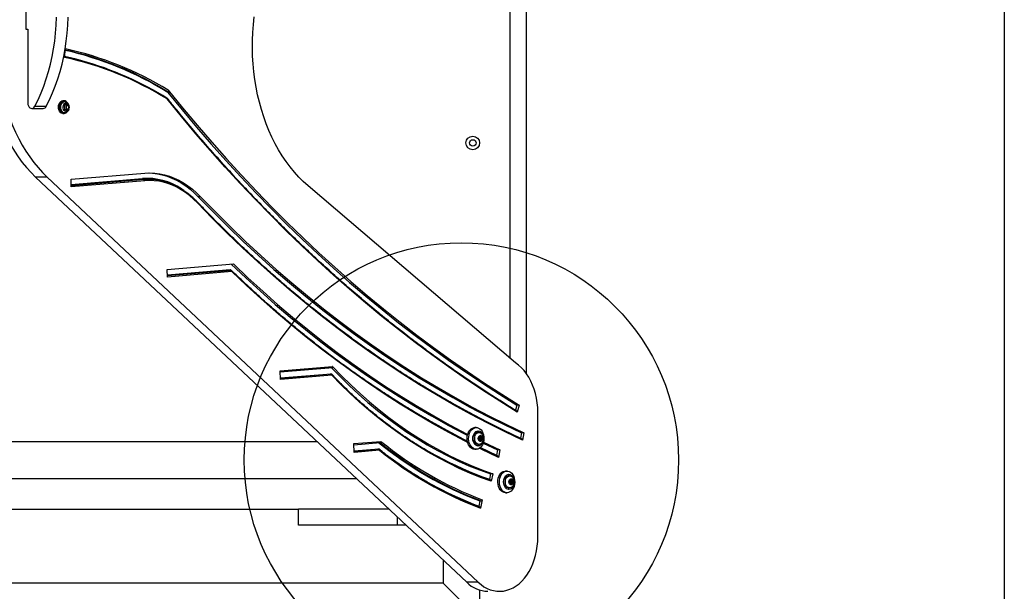
# Model space of a CAD drawing. Units: millimetres. Extents: x 13866 to 20903, y 31890 to 39108.
# Drawn here: x 18480 to 19386, y 34436 to 34962 of the extents above; entities that cross this region are included whole.
import ezdxf

# ---------------------------------------------------------------- set-up
doc = ezdxf.new("R2010")
doc.units = ezdxf.units.MM
doc.header["$LTSCALE"] = 200
doc.layers.add('OTWORY_MONTAŻOWE', color=1, linetype='Continuous')
doc.layers.add('WYLEWKI_BETONOWE', color=52, linetype='Continuous')

msp = doc.modelspace()

# ---------------------------------------------------------------- linework, layer by layer
at = {"color": 7, "linetype": 'Continuous', "lineweight": 25}
for p, q in [((18946.41, 34636.46), (18946.41, 35267.89)), ((18931.41, 34650.62), (18931.41, 35252.59)), ((18485.7, 34953.33), (18485.7, 35021.15)), ((18485.7, 34953.6), (18487.12, 34953.6)), ((18487.12, 34953.33), (18485.7, 34953.33)), ((18486.41, 34953.33), (18486.41, 34953.6)), ((18487.12, 34953.6), (18487.12, 34885.78)), ((18520.88, 34927.73), (18521.73, 34935.64)), ((18617.41, 34895.48), (18616, 34895.48)), ((18520.52, 34887.85), (18519.46, 34887.85)), ((18520.9, 34887), (18521.32, 34886.96)), ((18522.86, 34885.03), (18520.97, 34883.49)), ((18524.74, 34883.49), (18522.86, 34885.03)), ((18490.65, 34880.78), (18501.26, 34880.78)), ((18493.49, 34882.8), (18504.1, 34882.8)), ((18519.46, 34876.05), (18520.52, 34876.05)), ((18520.97, 34883.49), (18520.97, 34880.42)), ((18520.97, 34880.42), (18522.86, 34878.88)), ((18522.62, 34883.49), (18521.8, 34884.16)), ((18521.8, 34879.75), (18522.62, 34880.42)), ((18522.62, 34883.49), (18524.74, 34883.49)), ((18522.62, 34880.42), (18522.62, 34883.49)), ((18522.62, 34880.42), (18524.74, 34880.42)), ((18522.86, 34878.88), (18524.74, 34880.42)), ((18524.74, 34880.42), (18524.74, 34883.49)), ((18527.17, 34815.55), (18594.93, 34821.24)), ((18504.88, 34817.51), (18494.28, 34817.51)), ((18494.28, 34817.51), (18891.27, 34444.57)), ((18504.88, 34817.51), (18901.87, 34444.57)), ((18527.17, 34808.54), (18527.17, 34815.55)), ((18594.86, 34814.22), (18527.17, 34808.54)), ((18594.11, 34815.22), (18593.4, 34815.22)), ((18598.54, 34815.41), (18597.83, 34815.41)), ((18936.33, 34646.42), (18745.16, 34809.54)), ((18646.25, 34799.48), (18644.13, 34799.48)), ((18615.39, 34732.48), (18676.47, 34737.61)), ((18615.69, 34725.49), (18615.39, 34732.48)), ((18674.57, 34731.5), (18615.64, 34726.55)), ((18675.08, 34730.48), (18615.69, 34725.49)), ((18674.57, 34731.5), (18673.86, 34731.5)), ((18719.41, 34639.21), (18767.74, 34643.26)), ((18719.45, 34638.26), (18767.94, 34642.34)), ((18719.74, 34631.22), (18719.41, 34639.21)), ((18719.7, 34632.4), (18766.29, 34636.31)), ((18767.1, 34635.19), (18719.74, 34631.22)), ((18766.61, 34636.21), (18765.9, 34636.21)), ((18937.54, 34607.7), (18936.14, 34603.11)), ((18939.66, 34607.7), (18937.54, 34607.7)), ((18939.66, 34607.7), (18937.7, 34601.27)), ((18956.79, 34486.21), (18956.79, 34601.08)), ((18900.14, 34586.95), (18898.73, 34586.95)), ((18902.53, 34582.45), (18901.12, 34582.45)), ((18902.3, 34578.18), (18903.19, 34578.18)), ((18902.37, 34577.82), (18902.73, 34577.36)), ((18902.73, 34576.55), (18902.37, 34576.09)), ((18903.07, 34578.21), (18902.61, 34578.41)), ((18903.22, 34578.18), (18904.64, 34578.18)), ((18903.67, 34579.28), (18903.57, 34578.61)), ((18903.69, 34577.36), (18904.04, 34577.82)), ((18903.69, 34577.36), (18905.1, 34577.36)), ((18904.04, 34576.09), (18903.69, 34576.55)), ((18903.69, 34576.55), (18905.1, 34576.55)), ((18904.04, 34577.82), (18905.46, 34577.82)), ((18904.26, 34578.61), (18904.16, 34579.28)), ((18905.22, 34578.41), (18904.76, 34578.21)), ((18905.1, 34577.36), (18905.46, 34577.82)), ((18905.46, 34576.09), (18905.1, 34576.55)), ((18941.9, 34582.05), (18940.99, 34577.21)), ((18944.02, 34582.05), (18941.9, 34582.05)), ((18944.02, 34582.05), (18942.75, 34575.27)), ((18753.69, 34573.8), (18205.49, 34573.8)), ((18787.4, 34572.14), (18812.31, 34574.23)), ((18787.74, 34564.15), (18787.4, 34572.14)), ((18787.44, 34571.2), (18811.48, 34573.21)), ((18787.69, 34565.33), (18810.33, 34567.23)), ((18810.44, 34567.12), (18787.69, 34565.21)), ((18810.44, 34567.12), (18809.74, 34567.12)), ((18901.12, 34571.45), (18902.53, 34571.45)), ((18903.19, 34575.73), (18902.3, 34575.73)), ((18902.61, 34575.5), (18903.07, 34575.7)), ((18904.64, 34575.73), (18903.22, 34575.73)), ((18903.57, 34575.3), (18903.67, 34574.63)), ((18904.04, 34576.09), (18905.46, 34576.09)), ((18904.16, 34574.63), (18904.26, 34575.3)), ((18904.76, 34575.7), (18905.22, 34575.5)), ((18906.49, 34572.54), (18919.63, 34566.3)), ((18906.76, 34573.45), (18921.75, 34566.3)), ((18810.98, 34566.1), (18787.74, 34564.15)), ((18898.73, 34566.95), (18900.14, 34566.95)), ((18919.63, 34566.3), (18918.73, 34561.46)), ((18921.75, 34566.3), (18919.63, 34566.3)), ((18921.75, 34566.3), (18920.49, 34559.52)), ((18171.97, 34540.1), (18789.57, 34540.1)), ((18913.09, 34544.29), (18912.19, 34539.46)), ((18915.21, 34544.29), (18913.09, 34544.29)), ((18915.21, 34544.29), (18913.95, 34537.52)), ((18928.43, 34546.95), (18927.01, 34546.95)), ((18930.81, 34542.45), (18929.4, 34542.45)), ((18929.4, 34531.45), (18930.81, 34531.45)), ((18930.58, 34538.18), (18931.47, 34538.18)), ((18931.47, 34535.73), (18930.58, 34535.73)), ((18930.65, 34537.82), (18931.01, 34537.36)), ((18931.01, 34536.55), (18930.65, 34536.09)), ((18931.36, 34538.21), (18930.9, 34538.41)), ((18930.9, 34535.5), (18931.36, 34535.7)), ((18931.51, 34538.18), (18932.92, 34538.18)), ((18932.92, 34535.73), (18931.51, 34535.73)), ((18931.96, 34539.28), (18931.85, 34538.61)), ((18931.85, 34535.3), (18931.96, 34534.63)), ((18931.97, 34537.36), (18932.33, 34537.82)), ((18931.97, 34537.36), (18933.39, 34537.36)), ((18932.33, 34536.09), (18931.97, 34536.55)), ((18931.97, 34536.55), (18933.39, 34536.55)), ((18932.33, 34537.82), (18933.74, 34537.82)), ((18932.33, 34536.09), (18933.74, 34536.09)), ((18932.54, 34538.61), (18932.44, 34539.28)), ((18932.44, 34534.63), (18932.54, 34535.3)), ((18933.5, 34538.41), (18933.04, 34538.21)), ((18933.04, 34535.7), (18933.5, 34535.5)), ((18933.39, 34537.36), (18933.74, 34537.82)), ((18933.74, 34536.09), (18933.39, 34536.55)), ((18927.01, 34526.95), (18928.43, 34526.95)), ((18903.26, 34519.49), (18902.36, 34514.65)), ((18903.26, 34519.49), (18904.68, 34519.49)), ((18905.56, 34520.46), (18904.12, 34512.72)), ((18236.41, 34511.95), (18736.41, 34511.95)), ((18736.41, 34496.95), (18736.41, 34511.95)), ((18819.53, 34511.95), (18736.41, 34511.95)), ((18827.7, 34496.95), (18736.41, 34496.95)), ((18835.5, 34496.95), (18827.7, 34496.95)), ((18869.56, 34464.95), (18869.56, 34443.8)), ((18869.56, 34443.8), (18103.26, 34443.8)), ((18869.56, 34443.8), (18886.41, 34426.95)), ((18901.87, 34444.57), (18891.27, 34444.57)), ((18903.26, 34356.95), (18903.26, 34437.37))]:
    msp.add_line(p, q, dxfattribs=at)
at = {"color": 1, "linetype": 'Continuous', "lineweight": 25}
for p, q in [((18527.17, 34810.72), (18592.65, 34816.22)), ((18594.11, 34815.22), (18527.17, 34809.6)), ((18593.4, 34815.22), (18527.17, 34809.66)), ((18615.6, 34727.67), (18673.35, 34732.52)), ((18673.86, 34731.5), (18615.64, 34726.61)), ((18673.35, 34732.52), (18674.41, 34731.5)), ((18766.61, 34636.21), (18719.7, 34632.28)), ((18902.31, 34578.21), (18903.07, 34578.21)), ((18902.46, 34578.41), (18902.61, 34578.41)), ((18903.57, 34578.61), (18904.26, 34578.61)), ((18903.67, 34579.28), (18904.16, 34579.28)), ((18810.33, 34567.23), (18810.49, 34567.11)), ((18902.31, 34575.7), (18903.07, 34575.7)), ((18902.46, 34575.5), (18902.61, 34575.5)), ((18903.57, 34575.3), (18904.26, 34575.3)), ((18903.67, 34574.63), (18904.16, 34574.63)), ((18903.93, 34568.51), (18918.73, 34561.46)), ((18930.59, 34538.21), (18931.36, 34538.21)), ((18930.59, 34535.7), (18931.36, 34535.7)), ((18930.75, 34538.41), (18930.9, 34538.41)), ((18930.75, 34535.5), (18930.9, 34535.5)), ((18931.85, 34538.61), (18932.54, 34538.61)), ((18931.85, 34535.3), (18932.54, 34535.3)), ((18931.96, 34539.28), (18932.44, 34539.28)), ((18931.96, 34534.63), (18932.44, 34534.63)), ((18827.7, 34496.95), (18827.7, 34504.28))]:
    msp.add_line(p, q, dxfattribs=at)
at = {"color": 7, "linetype": 'Continuous', "lineweight": 25, "flags": 128}
for points in [[(18450.28, 34964.12), (18449.47, 34956.88), (18448.93, 34949.59), (18448.64, 34942.27), (18448.62, 34934.93), (18448.86, 34927.61), (18449.36, 34920.31), (18450.13, 34913.06), (18451.15, 34905.87), (18452.43, 34898.76), (18453.96, 34891.76), (18455.74, 34884.87), (18457.77, 34878.12), (18460.03, 34871.52), (18462.53, 34865.1), (18465.25, 34858.86), (18468.2, 34852.83), (18471.36, 34847.01), (18474.72, 34841.43), (18478.28, 34836.09), (18482.02, 34831.02), (18485.94, 34826.23), (18490.03, 34821.72), (18494.28, 34817.51)], [(18460.89, 34964.12), (18460.08, 34956.88), (18459.53, 34949.59), (18459.25, 34942.27), (18459.23, 34934.93), (18459.47, 34927.61), (18459.97, 34920.31), (18460.73, 34913.06), (18461.75, 34905.87), (18463.03, 34898.76), (18464.57, 34891.76), (18466.35, 34884.87), (18468.37, 34878.12), (18470.64, 34871.52), (18473.14, 34865.1), (18475.86, 34858.86), (18478.81, 34852.83), (18481.96, 34847.01), (18485.33, 34841.43), (18488.88, 34836.09), (18492.63, 34831.02), (18496.55, 34826.23), (18500.64, 34821.72), (18504.88, 34817.51)], [(18493.49, 34882.8), (18496.48, 34888.8), (18499.24, 34895), (18501.78, 34901.4), (18504.08, 34907.97), (18506.15, 34914.69), (18507.97, 34921.55), (18509.55, 34928.54), (18510.87, 34935.63), (18511.93, 34942.81), (18512.74, 34950.05), (18513.29, 34957.34), (18513.57, 34964.66)], [(18504.1, 34882.8), (18507.08, 34888.8), (18509.85, 34895), (18512.38, 34901.4), (18514.69, 34907.97), (18516.76, 34914.69), (18518.58, 34921.55), (18520.15, 34928.54), (18521.47, 34935.63), (18522.54, 34942.81), (18523.35, 34950.05), (18523.9, 34957.34), (18524.18, 34964.66)], [(18745.16, 34809.54), (18740.83, 34813.44), (18736.64, 34817.63), (18732.6, 34822.11), (18728.71, 34826.85), (18724.99, 34831.86), (18721.45, 34837.11), (18718.09, 34842.6), (18714.93, 34848.31), (18711.96, 34854.24), (18709.2, 34860.36), (18706.65, 34866.66), (18704.32, 34873.13), (18702.21, 34879.75), (18700.33, 34886.5), (18698.69, 34893.38), (18697.28, 34900.36), (18696.11, 34907.43), (18695.19, 34914.58), (18694.51, 34921.77), (18694.08, 34929.01), (18693.9, 34936.26), (18693.96, 34943.52), (18694.28, 34950.77), (18694.84, 34957.98), (18695.65, 34965.15)], [(18616, 34895.48), (18629.11, 34879.37), (18642.39, 34863.54), (18655.83, 34847.98), (18669.42, 34832.69), (18683.17, 34817.68), (18697.07, 34802.95), (18711.12, 34788.51), (18725.31, 34774.35), (18739.64, 34760.48), (18754.12, 34746.9), (18768.73, 34733.61), (18783.47, 34720.63), (18798.34, 34707.94), (18813.34, 34695.56), (18828.46, 34683.48), (18843.71, 34671.71), (18859.07, 34660.26), (18874.55, 34649.11), (18890.14, 34638.28), (18905.83, 34627.77), (18921.64, 34617.57), (18937.54, 34607.7)], [(18616.42, 34897.6), (18629.59, 34881.37), (18642.93, 34865.41), (18656.43, 34849.72), (18670.08, 34834.31), (18683.9, 34819.19), (18697.87, 34804.34), (18711.98, 34789.78), (18726.25, 34775.51), (18740.65, 34761.54), (18755.2, 34747.86), (18769.89, 34734.47), (18784.71, 34721.39), (18799.66, 34708.61), (18814.75, 34696.14), (18829.95, 34683.98), (18845.29, 34672.13), (18860.74, 34660.59), (18876.3, 34649.37), (18891.98, 34638.47), (18907.77, 34627.89), (18923.66, 34617.63), (18939.66, 34607.7)], [(18487.12, 34885.78), (18487.25, 34884.41), (18487.65, 34883.14), (18488.28, 34882.07), (18489.09, 34881.29), (18490.02, 34880.86), (18491, 34880.8), (18491.95, 34881.13), (18492.81, 34881.81), (18493.49, 34882.8)], [(18519.46, 34876.05), (18518.94, 34876.1), (18517.93, 34876.47), (18517.01, 34877.18), (18516.25, 34878.19), (18515.69, 34879.44), (18515.36, 34880.85), (18515.3, 34882.33), (18515.49, 34883.78), (18515.94, 34885.12), (18516.61, 34886.26), (18517.45, 34887.12), (18518.42, 34887.67), (18519.46, 34887.85)], [(18523.57, 34877.92), (18522.97, 34877.18), (18522.06, 34876.47), (18521.05, 34876.1), (18520, 34876.1), (18518.99, 34876.47), (18518.07, 34877.18), (18517.31, 34878.19), (18516.75, 34879.44), (18516.42, 34880.85), (18516.36, 34882.33), (18516.55, 34883.78), (18517, 34885.12), (18517.67, 34886.26), (18518.51, 34887.12), (18519.48, 34887.67), (18520.52, 34887.85), (18520.52, 34887.85)], [(18937.7, 34601.27), (18921.77, 34611.16), (18905.93, 34621.38), (18890.21, 34631.91), (18874.58, 34642.76), (18859.07, 34653.92), (18843.68, 34665.4), (18828.4, 34677.19), (18813.25, 34689.29), (18798.21, 34701.69), (18783.31, 34714.4), (18768.53, 34727.4), (18753.89, 34740.71), (18739.38, 34754.3), (18725.02, 34768.2), (18710.79, 34782.38), (18696.71, 34796.84), (18682.78, 34811.59), (18669, 34826.62), (18655.37, 34841.93), (18641.9, 34857.51), (18628.59, 34873.37), (18615.44, 34889.49)], [(18594.93, 34821.24), (18599.49, 34821.41), (18604.04, 34821.2), (18608.57, 34820.63), (18613.08, 34819.68), (18617.54, 34818.37), (18621.94, 34816.7), (18626.26, 34814.67), (18630.49, 34812.3), (18634.62, 34809.58), (18638.63, 34806.53), (18642.51, 34803.16), (18646.25, 34799.48)], [(18598.19, 34821.4), (18601.92, 34821.2), (18606.45, 34820.63), (18610.96, 34819.68), (18615.42, 34818.37), (18619.81, 34816.7), (18624.14, 34814.67), (18628.37, 34812.3), (18632.5, 34809.58), (18636.51, 34806.53), (18640.39, 34803.16), (18644.13, 34799.48)], [(18597.83, 34815.41), (18597.74, 34815.41), (18593.4, 34815.22)], [(18643.3, 34793.85), (18639.78, 34797.33), (18636.11, 34800.5), (18632.33, 34803.37), (18628.43, 34805.93), (18624.43, 34808.16), (18620.35, 34810.06), (18616.2, 34811.63), (18611.99, 34812.84), (18607.73, 34813.72), (18603.45, 34814.24), (18599.16, 34814.41), (18594.86, 34814.22)], [(18942.75, 34575.27), (18926.71, 34582.88), (18910.76, 34590.86), (18894.9, 34599.2), (18879.13, 34607.89), (18863.47, 34616.95), (18847.91, 34626.36), (18832.46, 34636.12), (18817.12, 34646.24), (18801.9, 34656.7), (18786.8, 34667.5), (18771.83, 34678.65), (18756.98, 34690.13), (18742.27, 34701.96), (18727.69, 34714.11), (18713.26, 34726.6), (18698.96, 34739.41), (18684.82, 34752.54), (18670.82, 34766), (18656.98, 34779.77), (18643.3, 34793.85)], [(18644.13, 34799.48), (18657.73, 34785.47), (18671.49, 34771.78), (18685.41, 34758.4), (18699.48, 34745.33), (18713.69, 34732.59), (18728.05, 34720.18), (18742.54, 34708.09), (18757.17, 34696.33), (18771.93, 34684.9), (18786.82, 34673.82), (18801.84, 34663.07), (18816.97, 34652.66), (18832.22, 34642.6), (18847.58, 34632.89), (18863.06, 34623.53), (18878.63, 34614.52), (18894.31, 34605.86), (18910.08, 34597.56), (18925.94, 34589.63), (18941.9, 34582.05)], [(18646.25, 34799.48), (18659.85, 34785.47), (18673.62, 34771.78), (18687.53, 34758.4), (18701.6, 34745.33), (18715.81, 34732.59), (18730.17, 34720.18), (18744.66, 34708.09), (18759.29, 34696.33), (18774.05, 34684.9), (18788.94, 34673.82), (18803.96, 34663.07), (18819.09, 34652.66), (18834.34, 34642.6), (18849.71, 34632.89), (18865.18, 34623.53), (18880.75, 34614.52), (18896.43, 34605.86), (18912.2, 34597.56), (18928.06, 34589.63), (18944.02, 34582.05)], [(18674.52, 34737.44), (18687.75, 34724.86), (18701.29, 34712.44), (18714.98, 34700.33), (18728.81, 34688.55), (18742.78, 34677.1), (18756.88, 34665.98), (18771.11, 34655.19), (18785.47, 34644.74), (18799.94, 34634.63), (18814.54, 34624.86), (18829.24, 34615.44), (18844.06, 34606.37), (18858.98, 34597.64), (18874, 34589.27), (18889.12, 34581.26), (18891.95, 34579.8)], [(18676.47, 34737.61), (18689.87, 34724.86), (18703.41, 34712.44), (18717.1, 34700.33), (18730.94, 34688.55), (18744.9, 34677.1), (18759, 34665.98), (18773.23, 34655.19), (18787.59, 34644.74), (18802.07, 34634.63), (18816.66, 34624.86), (18831.37, 34615.44), (18846.18, 34606.37), (18861.1, 34597.64), (18876.12, 34589.27), (18891.24, 34581.26), (18892.19, 34580.77)], [(18766.6, 34642.22), (18774.73, 34633.83), (18783.12, 34625.61), (18791.66, 34617.7), (18800.33, 34610.1), (18809.13, 34602.8), (18818.07, 34595.83), (18827.12, 34589.17), (18836.29, 34582.84), (18845.57, 34576.83), (18854.95, 34571.16), (18864.43, 34565.82), (18874, 34560.83), (18883.66, 34556.17), (18893.4, 34551.86), (18903.21, 34547.9), (18913.09, 34544.29)], [(18767.74, 34643.26), (18776.02, 34634.67), (18784.45, 34626.37), (18793.03, 34618.38), (18801.75, 34610.7), (18810.6, 34603.33), (18819.58, 34596.28), (18828.69, 34589.56), (18837.91, 34583.17), (18847.25, 34577.11), (18856.69, 34571.38), (18866.23, 34566), (18875.87, 34560.96), (18885.59, 34556.26), (18895.39, 34551.92), (18905.27, 34547.93), (18915.21, 34544.29)], [(18956.79, 34601.08), (18956.66, 34605.44), (18956.25, 34609.77), (18955.58, 34614.03), (18954.65, 34618.2), (18953.47, 34622.23), (18952.04, 34626.1), (18950.38, 34629.78), (18948.5, 34633.25), (18946.41, 34636.46), (18944.13, 34639.41), (18941.68, 34642.06), (18939.08, 34644.41), (18936.33, 34646.42)], [(18913.95, 34537.52), (18904.07, 34541.13), (18894.25, 34545.09), (18884.5, 34549.4), (18874.84, 34554.04), (18865.25, 34559.03), (18855.76, 34564.35), (18846.37, 34570), (18837.08, 34575.99), (18827.89, 34582.29), (18818.82, 34588.92), (18809.87, 34595.87), (18801.05, 34603.12), (18792.35, 34610.69), (18783.79, 34618.56), (18775.37, 34626.73), (18767.1, 34635.19)], [(18937.7, 34601.27), (18937.75, 34601.45), (18937.76, 34601.62), (18937.74, 34601.78), (18937.7, 34601.92), (18937.62, 34602.03), (18937.53, 34602.12), (18937.52, 34602.12)], [(18898.73, 34566.95), (18897.39, 34567.14), (18896.1, 34567.67), (18894.91, 34568.54), (18893.85, 34569.72), (18892.97, 34571.15), (18892.3, 34572.8), (18891.86, 34574.6), (18891.67, 34576.48), (18891.73, 34578.38), (18892.05, 34580.23), (18892.61, 34581.95), (18893.39, 34583.5), (18894.36, 34584.82), (18895.49, 34585.84), (18896.74, 34586.55), (18898.06, 34586.91), (18898.73, 34586.95)], [(18900.14, 34566.95), (18898.81, 34567.14), (18897.52, 34567.67), (18896.32, 34568.54), (18895.26, 34569.72), (18894.38, 34571.15), (18893.71, 34572.8), (18893.27, 34574.6), (18893.08, 34576.48), (18893.14, 34578.38), (18893.46, 34580.23), (18894.02, 34581.95), (18894.8, 34583.5), (18895.77, 34584.82), (18896.9, 34585.84), (18898.15, 34586.55), (18899.47, 34586.91), (18900.82, 34586.91), (18902.14, 34586.55), (18903.38, 34585.84), (18904.51, 34584.82), (18905.49, 34583.5), (18906.27, 34581.95), (18906.83, 34580.23), (18907.14, 34578.38), (18907.21, 34576.48), (18907.02, 34574.6), (18906.58, 34572.8), (18905.9, 34571.15), (18905.02, 34569.72), (18903.97, 34568.54), (18902.77, 34567.67), (18901.48, 34567.14), (18900.14, 34566.95)], [(18901.91, 34569.95), (18900.81, 34570.13), (18899.76, 34570.65), (18898.83, 34571.48), (18898.04, 34572.59), (18897.45, 34573.92), (18897.09, 34575.4), (18896.96, 34576.95), (18897.09, 34578.51), (18897.45, 34579.99), (18898.04, 34581.32), (18898.83, 34582.43), (18899.76, 34583.26), (18900.81, 34583.78), (18901.91, 34583.95), (18903.01, 34583.78), (18904.06, 34583.26), (18905, 34582.43), (18905.78, 34581.32), (18906.37, 34579.99), (18906.74, 34578.51), (18906.86, 34576.95), (18906.74, 34575.4), (18906.37, 34573.92), (18905.78, 34572.59), (18905, 34571.48), (18904.06, 34570.65), (18903.01, 34570.13), (18901.91, 34569.95)], [(18897.22, 34576.95), (18897.36, 34578.38), (18897.74, 34579.7), (18898.36, 34580.84), (18899.17, 34581.72), (18900.11, 34582.27), (18901.11, 34582.45)], [(18901.11, 34571.45), (18900.11, 34571.64), (18899.17, 34572.19), (18898.36, 34573.07), (18897.74, 34574.2), (18897.36, 34575.53), (18897.22, 34576.95)], [(18898.64, 34576.95), (18898.77, 34578.38), (18899.16, 34579.7), (18899.78, 34580.84), (18900.58, 34581.72), (18901.52, 34582.27), (18902.53, 34582.45), (18903.53, 34582.27), (18903.85, 34582.13)], [(18903.81, 34571.76), (18903.53, 34571.64), (18902.53, 34571.45), (18901.52, 34571.64), (18900.58, 34572.19), (18899.78, 34573.07), (18899.16, 34574.2), (18898.77, 34575.53), (18898.64, 34576.95)], [(18901.93, 34576.95), (18902.07, 34577.97), (18902.45, 34578.84), (18903.03, 34579.46), (18903.73, 34579.74), (18904.46, 34579.65), (18905.11, 34579.19), (18905.6, 34578.43), (18905.86, 34577.47), (18905.86, 34576.44), (18905.6, 34575.48), (18905.11, 34574.72), (18904.46, 34574.26), (18903.73, 34574.17), (18903.03, 34574.45), (18902.45, 34575.07), (18902.07, 34575.94), (18901.93, 34576.95)], [(18902.61, 34578.41), (18902.53, 34578.43), (18902.45, 34578.41), (18902.37, 34578.35), (18902.32, 34578.25), (18902.29, 34578.14), (18902.29, 34578.03), (18902.32, 34577.91), (18902.37, 34577.82)], [(18903.57, 34578.61), (18903.54, 34578.5), (18903.5, 34578.41), (18903.45, 34578.32), (18903.38, 34578.25), (18903.31, 34578.21), (18903.23, 34578.18), (18903.15, 34578.18), (18903.07, 34578.21)], [(18904.16, 34579.28), (18904.12, 34579.39), (18904.07, 34579.48), (18904, 34579.53), (18903.91, 34579.55), (18903.83, 34579.53), (18903.76, 34579.48), (18903.7, 34579.39), (18903.67, 34579.28)], [(18904.76, 34578.21), (18904.68, 34578.18), (18904.6, 34578.18), (18904.52, 34578.21), (18904.44, 34578.25), (18904.38, 34578.32), (18904.32, 34578.41), (18904.28, 34578.5), (18904.26, 34578.61)], [(18905.46, 34577.82), (18905.51, 34577.91), (18905.54, 34578.03), (18905.53, 34578.14), (18905.51, 34578.25), (18905.45, 34578.35), (18905.38, 34578.41), (18905.3, 34578.43), (18905.22, 34578.41)], [(18902.37, 34576.09), (18902.32, 34576), (18902.29, 34575.88), (18902.29, 34575.77), (18902.32, 34575.65), (18902.37, 34575.56), (18902.45, 34575.5), (18902.53, 34575.48), (18902.61, 34575.5)], [(18903.07, 34575.7), (18903.15, 34575.73), (18903.23, 34575.73), (18903.31, 34575.7), (18903.38, 34575.66), (18903.45, 34575.59), (18903.5, 34575.5), (18903.54, 34575.41), (18903.57, 34575.3)], [(18903.67, 34574.63), (18903.7, 34574.52), (18903.76, 34574.43), (18903.83, 34574.37), (18903.91, 34574.35), (18904, 34574.37), (18904.07, 34574.43), (18904.12, 34574.52), (18904.16, 34574.63)], [(18904.26, 34575.3), (18904.28, 34575.41), (18904.32, 34575.5), (18904.38, 34575.59), (18904.44, 34575.66), (18904.52, 34575.7), (18904.6, 34575.73), (18904.68, 34575.73), (18904.76, 34575.7)], [(18905.22, 34575.5), (18905.3, 34575.48), (18905.38, 34575.5), (18905.45, 34575.56), (18905.51, 34575.65), (18905.53, 34575.77), (18905.54, 34575.88), (18905.51, 34576), (18905.46, 34576.09)], [(18927.01, 34526.95), (18925.68, 34527.14), (18924.39, 34527.67), (18923.19, 34528.54), (18922.13, 34529.72), (18921.25, 34531.15), (18920.58, 34532.8), (18920.14, 34534.6), (18919.95, 34536.48), (18920.01, 34538.38), (18920.33, 34540.23), (18920.89, 34541.95), (18921.67, 34543.5), (18922.64, 34544.82), (18923.77, 34545.84), (18925.02, 34546.55), (18926.34, 34546.91), (18927.01, 34546.95)], [(18928.43, 34526.95), (18927.09, 34527.14), (18925.8, 34527.67), (18924.6, 34528.54), (18923.55, 34529.72), (18922.67, 34531.15), (18922, 34532.8), (18921.56, 34534.6), (18921.36, 34536.48), (18921.43, 34538.38), (18921.75, 34540.23), (18922.3, 34541.95), (18923.08, 34543.5), (18924.06, 34544.82), (18925.19, 34545.84), (18926.44, 34546.55), (18927.76, 34546.91), (18929.1, 34546.91), (18930.42, 34546.55), (18931.67, 34545.84), (18932.8, 34544.82), (18933.77, 34543.5), (18934.55, 34541.95), (18935.11, 34540.23), (18935.43, 34538.38), (18935.49, 34536.48), (18935.3, 34534.6), (18934.86, 34532.8), (18934.19, 34531.15), (18933.31, 34529.72), (18932.25, 34528.54), (18931.06, 34527.67), (18929.77, 34527.14), (18928.43, 34526.95)], [(18930.2, 34529.95), (18929.09, 34530.13), (18928.05, 34530.65), (18927.11, 34531.48), (18926.33, 34532.59), (18925.74, 34533.92), (18925.37, 34535.4), (18925.25, 34536.95), (18925.37, 34538.51), (18925.74, 34539.99), (18926.33, 34541.32), (18927.11, 34542.43), (18928.05, 34543.26), (18929.09, 34543.78), (18930.2, 34543.95), (18931.3, 34543.78), (18932.34, 34543.26), (18933.28, 34542.43), (18934.07, 34541.32), (18934.65, 34539.99), (18935.02, 34538.51), (18935.15, 34536.95), (18935.02, 34535.4), (18934.65, 34533.92), (18934.07, 34532.59), (18933.28, 34531.48), (18932.34, 34530.65), (18931.3, 34530.13), (18930.2, 34529.95)], [(18925.51, 34536.95), (18925.64, 34538.38), (18926.03, 34539.7), (18926.65, 34540.84), (18927.45, 34541.72), (18928.39, 34542.27), (18929.4, 34542.45)], [(18926.92, 34536.95), (18927.05, 34538.38), (18927.44, 34539.7), (18928.06, 34540.84), (18928.87, 34541.72), (18929.8, 34542.27), (18930.81, 34542.45), (18931.82, 34542.27), (18932.13, 34542.13)], [(18929.4, 34531.45), (18928.39, 34531.64), (18927.45, 34532.19), (18926.65, 34533.07), (18926.03, 34534.2), (18925.64, 34535.53), (18925.51, 34536.95)], [(18932.09, 34531.76), (18931.82, 34531.64), (18930.81, 34531.45), (18929.8, 34531.64), (18928.87, 34532.19), (18928.06, 34533.07), (18927.44, 34534.2), (18927.05, 34535.53), (18926.92, 34536.95)], [(18930.22, 34536.95), (18930.35, 34537.97), (18930.73, 34538.84), (18931.32, 34539.46), (18932.02, 34539.74), (18932.74, 34539.65), (18933.39, 34539.19), (18933.88, 34538.43), (18934.14, 34537.47), (18934.14, 34536.44), (18933.88, 34535.48), (18933.39, 34534.72), (18932.74, 34534.26), (18932.02, 34534.17), (18931.32, 34534.45), (18930.73, 34535.07), (18930.35, 34535.94), (18930.22, 34536.95)], [(18930.9, 34538.41), (18930.81, 34538.43), (18930.73, 34538.41), (18930.66, 34538.35), (18930.61, 34538.25), (18930.58, 34538.14), (18930.58, 34538.03), (18930.6, 34537.91), (18930.65, 34537.82)], [(18930.65, 34536.09), (18930.6, 34536), (18930.58, 34535.88), (18930.58, 34535.77), (18930.61, 34535.65), (18930.66, 34535.56), (18930.73, 34535.5), (18930.81, 34535.48), (18930.9, 34535.5)], [(18931.85, 34538.61), (18931.83, 34538.5), (18931.79, 34538.41), (18931.73, 34538.32), (18931.67, 34538.25), (18931.59, 34538.21), (18931.52, 34538.18), (18931.43, 34538.18), (18931.36, 34538.21)], [(18931.36, 34535.7), (18931.43, 34535.73), (18931.52, 34535.73), (18931.59, 34535.7), (18931.67, 34535.66), (18931.73, 34535.59), (18931.79, 34535.5), (18931.83, 34535.41), (18931.85, 34535.3)], [(18932.44, 34539.28), (18932.41, 34539.39), (18932.35, 34539.48), (18932.28, 34539.53), (18932.2, 34539.55), (18932.12, 34539.53), (18932.04, 34539.48), (18931.99, 34539.39), (18931.96, 34539.28)], [(18931.96, 34534.63), (18931.99, 34534.52), (18932.04, 34534.43), (18932.12, 34534.37), (18932.2, 34534.35), (18932.28, 34534.37), (18932.35, 34534.43), (18932.41, 34534.52), (18932.44, 34534.63)], [(18933.04, 34538.21), (18932.96, 34538.18), (18932.88, 34538.18), (18932.8, 34538.21), (18932.73, 34538.25), (18932.66, 34538.32), (18932.61, 34538.41), (18932.57, 34538.5), (18932.54, 34538.61)], [(18932.54, 34535.3), (18932.57, 34535.41), (18932.61, 34535.5), (18932.66, 34535.59), (18932.73, 34535.66), (18932.8, 34535.7), (18932.88, 34535.73), (18932.96, 34535.73), (18933.04, 34535.7)], [(18933.74, 34537.82), (18933.79, 34537.91), (18933.82, 34538.03), (18933.82, 34538.14), (18933.79, 34538.25), (18933.74, 34538.35), (18933.67, 34538.41), (18933.58, 34538.43), (18933.5, 34538.41)], [(18933.5, 34535.5), (18933.58, 34535.48), (18933.67, 34535.5), (18933.74, 34535.56), (18933.79, 34535.65), (18933.82, 34535.77), (18933.82, 34535.88), (18933.79, 34536), (18933.74, 34536.09)], [(18904.12, 34512.72), (18904.14, 34512.91), (18904.14, 34513.09), (18904.1, 34513.26), (18904.04, 34513.4), (18903.96, 34513.52), (18903.85, 34513.61), (18903.74, 34513.66)], [(18901.87, 34444.57), (18904.48, 34442.34), (18907.22, 34440.43), (18910.06, 34438.87), (18912.99, 34437.66), (18915.98, 34436.81), (18919.01, 34436.33), (18922.06, 34436.22), (18925.1, 34436.48), (18928.12, 34437.12), (18931.09, 34438.11), (18933.98, 34439.47), (18936.78, 34441.17), (18939.47, 34443.21), (18942.02, 34445.57), (18944.43, 34448.23), (18946.65, 34451.17), (18948.7, 34454.38), (18950.53, 34457.82), (18952.16, 34461.47), (18953.55, 34465.31), (18954.7, 34469.3), (18955.61, 34473.42), (18956.26, 34477.63), (18956.66, 34481.91), (18956.79, 34486.21)]]:
    msp.add_lwpolyline(points, dxfattribs=at)
at = {"color": 1, "linetype": 'Continuous', "lineweight": 25, "flags": 128}
for points in [[(18599.24, 34905.85), (18608.12, 34900.97), (18617.41, 34895.48)], [(18518.99, 34877.69), (18518.65, 34878.04), (18517.98, 34879.05), (18517.54, 34880.27), (18517.34, 34881.61), (18517.4, 34882.98), (18517.73, 34884.27), (18518.29, 34885.4), (18519.04, 34886.26), (18519.93, 34886.81), (18520.9, 34887)], [(18524.95, 34879.82), (18524.46, 34878.98), (18523.75, 34878.29), (18522.93, 34877.94), (18522.07, 34877.94), (18521.26, 34878.29), (18520.55, 34878.98), (18520.01, 34879.92), (18519.7, 34881.05), (18519.64, 34882.26), (18519.83, 34883.44), (18520.26, 34884.49), (18520.88, 34885.31), (18521.66, 34885.84), (18522.5, 34886.02), (18522.5, 34886.02)], [(18892.13, 34573.35), (18889.97, 34574.46), (18874.85, 34582.46), (18859.83, 34590.82), (18844.9, 34599.53), (18830.08, 34608.59), (18815.37, 34617.99), (18800.77, 34627.74), (18786.29, 34637.83), (18771.92, 34648.26), (18757.68, 34659.02), (18743.57, 34670.12), (18729.59, 34681.55), (18715.75, 34693.3), (18702.05, 34705.37), (18688.49, 34717.77), (18675.08, 34730.48)], [(18780.43, 34672.88), (18785.29, 34669.3), (18800.37, 34658.52), (18815.56, 34648.07), (18830.88, 34637.97), (18846.3, 34628.22), (18861.83, 34618.83), (18877.47, 34609.79), (18893.21, 34601.1), (18909.05, 34592.77), (18924.98, 34584.81), (18940.99, 34577.21)], [(18781.22, 34642.18), (18784.54, 34639.81), (18799.02, 34629.71), (18813.62, 34619.96), (18828.33, 34610.55), (18843.15, 34601.48), (18858.07, 34592.77), (18873.09, 34584.41), (18888.22, 34576.4), (18891.87, 34574.53)], [(18875.3, 34642.99), (18886.73, 34635.05), (18903.09, 34624.06), (18919.56, 34613.41), (18936.14, 34603.11)], [(18920.49, 34559.52), (18905.19, 34566.81), (18903.07, 34567.85)]]:
    msp.add_lwpolyline(points, dxfattribs=at)
at = {"color": 7, "linetype": 'Continuous', "lineweight": 25}
for radius in [6.3, 3]:
    msp.add_circle((18896.91, 34848.95), radius, dxfattribs=at)
for centre, radius, start, end in [((18453.21, 34633.01), 308.85, 58.19154, 77.21091), ((18456.16, 34637.69), 303.94, 61.91748, 77.56577), ((18455.7, 34634.42), 308.37, 58.58873, 77.63588), ((18455.68, 34630.48), 304.31, 58.33308, 77.62712), ((18456.19, 34634.7), 300.92, 60.95535, 77.56817), ((18520.25, 34883.98), 3.88, 29.5393, 85.9597), ((18523.06, 34882.86), 2.18, 95.39271, 163.07034), ((18522.65, 34882.86), 2.18, 16.92966, 84.60729), ((18501.07, 34884.06), 3.28, 273.39604, 337.49393), ((18520.92, 34879.72), 2.8, 226.40469, 278.84374), ((18524.86, 34881.95), 4.18, 158.419, 201.581), ((18523.06, 34881.05), 2.18, 196.92966, 264.60729), ((18522.65, 34881.05), 2.18, 275.39271, 343.07034), ((18520.85, 34881.95), 4.18, 338.419, 21.581), ((18519.95, 34881.96), 5.43, 336.81486, 22.69916), ((18593.59, 34816.14), 0.936, 175.06101, 258.70238), ((18598.33, 34759.7), 55.68, 59.87546, 94.34496), ((18593.93, 34814.3), 0.936, 355.06101, 78.70238), ((18902.15, 34576.95), 0.705, 324.7924, 35.2076), ((18904.26, 34576.95), 0.705, 144.7924, 215.2076), ((18903.67, 34578.08), 0.454, 325.11488, 12.68942), ((18905.68, 34576.95), 0.705, 144.7924, 215.2076), ((19023.1, 34835.22), 337.7, 230.91043, 249.21562), ((19024.53, 34835.25), 337.75, 230.8826, 249.21504), ((19025.24, 34835.73), 337.22, 230.84606, 249.21349), ((18903.67, 34575.83), 0.454, 347.31058, 34.88512), ((19025.22, 34831.95), 341.43, 231.13583, 249.22567), ((18930.43, 34536.95), 0.705, 324.7924, 35.2076), ((18932.55, 34536.95), 0.705, 144.7924, 215.2076), ((18931.96, 34538.08), 0.454, 325.11488, 12.68942), ((18931.96, 34535.83), 0.454, 347.31058, 34.88512), ((18933.96, 34536.95), 0.705, 144.7924, 215.2076), ((18903.51, 34514.42), 1.17, 168.66605, 192.06772), ((18904.48, 34520.56), 1.09, 280.38338, 354.54519), ((18911.37, 34464.56), 28.35, 224.85072, 268.91321)]:
    msp.add_arc(centre, radius, start, end, dxfattribs=at)
at = {"color": 1, "linetype": 'Continuous', "lineweight": 25}
for centre, radius, start, end in [((18522.19, 34883.1), 2.93, 18.8685, 83.88916), ((18596.75, 34759.13), 57.23, 56.13257, 94.09837), ((18642.83, 34794.21), 0.592, 322.99136, 34.36325), ((19027.43, 34866.04), 346.32, 233.01057, 250.56447), ((19019.79, 34826.09), 332.84, 234.79428, 249.34024)]:
    msp.add_arc(centre, radius, start, end, dxfattribs=at)
at = {"color": 7, "linetype": 'Continuous', "lineweight": 25}
for points, knots in [([(18615.34, 34890.28), (18614.03, 34891.07), (18609.87, 34893.59), (18605.59, 34896.08), (18602.6, 34897.67), (18602.51, 34897.72)], [0, 0, 0, 0, 0.309187, 0.978508, 1, 1, 1, 1]), ([(18617.41, 34895.48), (18617.44, 34895.48), (18617.49, 34895.49), (18617.55, 34895.55), (18617.56, 34895.76), (18617.28, 34896.44), (18616.78, 34897.11), (18616.42, 34897.6)], [0, 0, 0, 0, 0.034067, 0.07653, 0.150923, 0.370253, 1, 1, 1, 1]), ([(18520.86, 34887), (18520.68, 34886.99), (18520.19, 34886.96), (18519.42, 34886.66), (18518.61, 34886.05), (18517.95, 34885.18), (18517.46, 34884.1), (18517.17, 34882.89), (18517.12, 34881.61), (18517.3, 34880.35), (18517.71, 34879.2), (18518.22, 34878.3), (18518.66, 34877.91), (18518.83, 34877.76)], [0, 0, 0, 0, 0.054322, 0.148908, 0.24409, 0.341032, 0.439421, 0.538426, 0.63756, 0.73686, 0.836432, 0.936379, 1, 1, 1, 1]), ([(18524.96, 34884.02), (18524.94, 34884.07), (18524.81, 34884.5), (18524.32, 34885.19), (18523.52, 34886.03), (18522.52, 34886.63), (18521.76, 34886.92), (18521.35, 34886.95), (18521.32, 34886.96)], [0, 0, 0, 0, 0.031284, 0.2722457, 0.5098798, 0.7465854, 0.9835556, 1, 1, 1, 1]), ([(18615.44, 34889.49), (18615.44, 34889.49), (18615.47, 34889.56), (18615.52, 34889.72), (18615.54, 34889.96), (18615.49, 34890.17), (18615.39, 34890.24), (18615.34, 34890.28)], [0, 0, 0, 0, 0.009504, 0.197019, 0.479853, 0.75941, 1, 1, 1, 1]), ([(18937.52, 34602.12), (18934.87, 34603.75), (18927.18, 34608.45), (18914.52, 34616.47), (18899.57, 34626.26), (18884.72, 34636.34), (18869.97, 34646.7), (18855.32, 34657.35), (18840.78, 34668.27), (18826.33, 34679.47), (18812, 34690.95), (18797.78, 34702.71), (18783.67, 34714.73), (18769.68, 34727.02), (18755.81, 34739.58), (18742.06, 34752.41), (18728.43, 34765.5), (18714.93, 34778.84), (18701.56, 34792.45), (18688.33, 34806.31), (18675.22, 34820.42), (18662.25, 34834.79), (18649.42, 34849.4), (18636.74, 34864.26), (18625.41, 34877.86), (18618.36, 34886.6), (18615.45, 34890.21)], [0, 0, 0, 0, 0.022647, 0.065692, 0.108737, 0.151782, 0.194827, 0.237871, 0.280915, 0.323959, 0.367002, 0.410045, 0.453088, 0.496131, 0.539173, 0.582216, 0.625258, 0.668299, 0.711341, 0.754383, 0.797424, 0.840465, 0.883506, 0.926547, 0.969588, 1, 1, 1, 1]), ([(18521.37, 34876.96), (18521.73, 34877.05), (18522.46, 34877.23), (18523.43, 34877.82), (18524.23, 34878.6), (18524.73, 34879.29), (18524.89, 34879.74), (18524.93, 34879.85)], [0, 0, 0, 0, 0.234577, 0.470448, 0.700522, 0.930188, 1, 1, 1, 1]), ([(18643.32, 34794.54), (18642.74, 34795.14), (18641.05, 34796.88), (18638.15, 34799.56), (18634.6, 34802.48), (18630.93, 34805.1), (18628.23, 34806.86), (18626.72, 34807.66), (18626.5, 34807.78)], [0, 0, 0, 0, 0.112348, 0.325145, 0.537917, 0.750614, 0.963219, 1, 1, 1, 1]), ([(18942.43, 34576.2), (18940.53, 34577.08), (18933.78, 34580.21), (18922.23, 34585.8), (18907.8, 34593.09), (18893.44, 34600.68), (18879.17, 34608.56), (18864.98, 34616.74), (18850.88, 34625.21), (18836.87, 34633.97), (18822.94, 34643.02), (18809.11, 34652.35), (18795.38, 34661.97), (18781.75, 34671.87), (18768.23, 34682.05), (18754.81, 34692.51), (18741.5, 34703.24), (18728.3, 34714.25), (18715.21, 34725.53), (18702.24, 34737.07), (18689.4, 34748.88), (18676.67, 34760.96), (18664.08, 34773.3), (18652.96, 34784.51), (18646.08, 34791.67), (18643.32, 34794.54)], [0, 0, 0, 0, 0.017729, 0.063057, 0.108384, 0.153712, 0.199039, 0.244365, 0.289691, 0.335016, 0.380341, 0.425666, 0.47099, 0.516314, 0.561637, 0.60696, 0.652283, 0.697605, 0.742927, 0.788248, 0.83357, 0.878891, 0.924212, 0.969532, 1, 1, 1, 1]), ([(18673.86, 34731.5), (18673.79, 34731.51), (18673.64, 34731.53), (18673.47, 34731.69), (18673.35, 34731.93), (18673.31, 34732.22), (18673.33, 34732.42), (18673.35, 34732.51), (18673.35, 34732.52)], [0, 0, 0, 0, 0.200411, 0.400657, 0.60551, 0.820829, 0.994975, 1, 1, 1, 1]), ([(18675.08, 34730.48), (18675.08, 34730.48), (18675.1, 34730.6), (18675.12, 34730.84), (18675.05, 34731.16), (18674.9, 34731.39), (18674.72, 34731.49), (18674.6, 34731.49), (18674.57, 34731.5)], [0, 0, 0, 0, 0.005029, 0.235241, 0.465669, 0.689435, 0.901112, 1, 1, 1, 1]), ([(18891.98, 34574.23), (18890.18, 34575.14), (18883.77, 34578.39), (18872.81, 34584.29), (18859.1, 34591.92), (18845.48, 34599.87), (18831.95, 34608.11), (18818.5, 34616.63), (18805.15, 34625.45), (18791.89, 34634.54), (18778.74, 34643.92), (18765.68, 34653.59), (18752.73, 34663.53), (18739.89, 34673.74), (18727.16, 34684.24), (18714.54, 34695), (18702.04, 34706.03), (18689.66, 34717.33), (18680.63, 34725.83), (18675.73, 34730.56), (18674.89, 34731.37)], [0, 0, 0, 0, 0.023336, 0.083601, 0.143866, 0.204129, 0.264393, 0.324655, 0.384917, 0.445178, 0.505439, 0.565699, 0.625958, 0.686217, 0.746475, 0.806733, 0.86699, 0.927247, 0.987504, 1, 1, 1, 1]), ([(18767.9, 34642.33), (18767.96, 34642.34), (18768.07, 34642.35), (18768.15, 34642.45), (18768.16, 34642.63), (18768.03, 34642.92), (18767.84, 34643.15), (18767.74, 34643.26)], [0, 0, 0, 0, 0.125692, 0.250628, 0.437138, 0.71787, 1, 1, 1, 1]), ([(18765.9, 34636.21), (18765.85, 34636.22), (18765.74, 34636.22), (18765.68, 34636.23), (18765.71, 34636.24), (18765.91, 34636.27), (18766.17, 34636.3), (18766.29, 34636.31)], [0, 0, 0, 0, 0.124703, 0.248651, 0.433997, 0.714462, 1, 1, 1, 1]), ([(18767.1, 34635.19), (18767.1, 34635.2), (18767.12, 34635.29), (18767.14, 34635.5), (18767.11, 34635.79), (18767, 34636.02), (18766.83, 34636.18), (18766.68, 34636.2), (18766.61, 34636.21)], [0, 0, 0, 0, 0.004885, 0.184025, 0.399304, 0.60288, 0.801348, 1, 1, 1, 1]), ([(18913.58, 34538.47), (18912.28, 34538.93), (18907.88, 34540.46), (18900.42, 34543.3), (18891.25, 34547.1), (18882.15, 34551.21), (18873.11, 34555.62), (18864.16, 34560.32), (18855.28, 34565.32), (18846.48, 34570.61), (18837.78, 34576.19), (18829.17, 34582.06), (18820.66, 34588.21), (18812.25, 34594.64), (18803.95, 34601.34), (18795.77, 34608.32), (18787.7, 34615.56), (18779.75, 34623.08), (18772.84, 34629.92), (18768.61, 34634.34), (18766.95, 34636.08)], [0, 0, 0, 0, 0.0247881, 0.0833779, 0.1419667, 0.2005529, 0.2591365, 0.3177176, 0.3762962, 0.4348722, 0.4934459, 0.5520172, 0.6105864, 0.6691534, 0.7277185, 0.7862818, 0.8448434, 0.9034034, 0.961962, 1, 1, 1, 1]), ([(18903.8, 34571.79), (18903.9, 34571.83), (18904.35, 34572.01), (18905.03, 34572.59), (18905.78, 34573.48), (18906.33, 34574.58), (18906.67, 34575.82), (18906.77, 34577.16), (18906.59, 34578.53), (18906.14, 34579.79), (18905.47, 34580.85), (18904.71, 34581.64), (18904.11, 34581.96), (18903.86, 34582.09)], [0, 0, 0, 0, 0.0283846, 0.1202367, 0.2142036, 0.3119931, 0.4137807, 0.5185499, 0.6255791, 0.73529, 0.8341078, 0.9296042, 1, 1, 1, 1]), ([(18940.98, 34576.87), (18940.98, 34576.91), (18940.96, 34577.02), (18940.98, 34577.13), (18940.99, 34577.21)], [0, 0, 0, 0, 0.3716756, 1, 1, 1, 1]), ([(18942.75, 34575.27), (18942.77, 34575.38), (18942.79, 34575.6), (18942.72, 34575.88), (18942.6, 34576.1), (18942.48, 34576.16), (18942.42, 34576.18)], [0, 0, 0, 0, 0.2654914, 0.5309899, 0.7962847, 1, 1, 1, 1]), ([(18809.74, 34567.12), (18809.69, 34567.12), (18809.6, 34567.12), (18809.54, 34567.13), (18809.57, 34567.14), (18809.81, 34567.18), (18810.14, 34567.21), (18810.33, 34567.23)], [0, 0, 0, 0, 0.084639, 0.187601, 0.342043, 0.610026, 1, 1, 1, 1]), ([(18810.98, 34566.1), (18810.98, 34566.1), (18811, 34566.22), (18811.01, 34566.46), (18810.94, 34566.77), (18810.78, 34567), (18810.6, 34567.11), (18810.48, 34567.11), (18810.44, 34567.12)], [0, 0, 0, 0, 0.0053837, 0.231576, 0.4579249, 0.6795014, 0.8921309, 1, 1, 1, 1]), ([(18811.48, 34573.22), (18811.55, 34573.23), (18811.69, 34573.25), (18811.91, 34573.41), (18812.11, 34573.65), (18812.25, 34573.94), (18812.3, 34574.14), (18812.31, 34574.22), (18812.31, 34574.23)], [0, 0, 0, 0, 0.173351, 0.384711, 0.599844, 0.823395, 0.994433, 1, 1, 1, 1]), ([(18920.16, 34560.45), (18918.24, 34561.34), (18912.7, 34563.92), (18907.18, 34566.63), (18903.57, 34568.4)], [0, 0, 0, 0, 0.346157, 1, 1, 1, 1]), ([(18903.76, 34513.66), (18902.18, 34514.26), (18897.57, 34516), (18889.99, 34519.12), (18881.04, 34523.11), (18872.17, 34527.4), (18863.37, 34531.99), (18854.65, 34536.88), (18846.01, 34542.05), (18837.47, 34547.52), (18829.02, 34553.27), (18820.66, 34559.31), (18814.59, 34563.95), (18811.3, 34566.57), (18810.74, 34567.01)], [0, 0, 0, 0, 0.048974, 0.142164, 0.235352, 0.328536, 0.421716, 0.514891, 0.608062, 0.701229, 0.794392, 0.887551, 0.980707, 1, 1, 1, 1]), ([(18918.72, 34561.13), (18918.71, 34561.17), (18918.7, 34561.27), (18918.71, 34561.38), (18918.73, 34561.46)], [0, 0, 0, 0, 0.366923, 1, 1, 1, 1]), ([(18920.49, 34559.52), (18920.5, 34559.63), (18920.53, 34559.85), (18920.46, 34560.14), (18920.33, 34560.35), (18920.21, 34560.41), (18920.16, 34560.44)], [0, 0, 0, 0, 0.265763, 0.531534, 0.797093, 1, 1, 1, 1]), ([(18932.08, 34531.79), (18932.19, 34531.83), (18932.64, 34532.01), (18933.31, 34532.59), (18934.06, 34533.48), (18934.62, 34534.58), (18934.96, 34535.82), (18935.05, 34537.16), (18934.87, 34538.53), (18934.43, 34539.79), (18933.75, 34540.85), (18932.99, 34541.64), (18932.4, 34541.96), (18932.15, 34542.09)], [0, 0, 0, 0, 0.0283846, 0.1202367, 0.2142036, 0.3119931, 0.4137807, 0.5185499, 0.6255791, 0.73529, 0.8341078, 0.9296042, 1, 1, 1, 1]), ([(18912.2, 34538.96), (18912.18, 34539.05), (18912.15, 34539.21), (18912.18, 34539.38), (18912.19, 34539.46)], [0, 0, 0, 0, 0.591941, 1, 1, 1, 1]), ([(18913.95, 34537.52), (18913.96, 34537.63), (18913.99, 34537.85), (18913.92, 34538.14), (18913.79, 34538.36), (18913.65, 34538.43), (18913.58, 34538.46)], [0, 0, 0, 0, 0.251863, 0.503726, 0.755573, 1, 1, 1, 1])]:
    msp.add_open_spline(points, degree=3, knots=knots, dxfattribs=at)
at = {"layer": 'OTWORY_MONTAŻOWE'}
msp.add_circle((18886.41, 34557.1), 200, dxfattribs=at)
at = {"layer": 'WYLEWKI_BETONOWE'}
msp.add_line((19386.41, 35856.95), (19386.41, 34056.95), dxfattribs=at)

doc.saveas('drawing.dxf')
